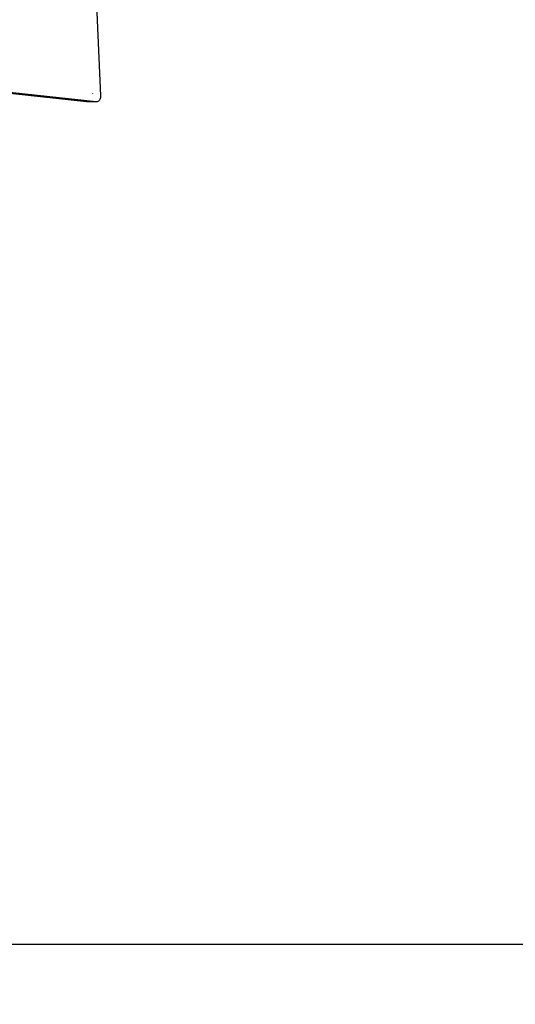
# Model space of a CAD drawing. Units: centimetres. Extents: x 1309 to 2124, y 1163 to 2097.
# Drawn here: x 1629 to 1673, y 1358 to 1444 of the extents above; entities that cross this region are included whole.
import ezdxf

# ---------------------------------------------------------------- set-up
doc = ezdxf.new("R2010")
doc.units = ezdxf.units.CM
doc.layers.add('strefa', color=6, linetype='Continuous')
doc.dimstyles.get("Standard").update_dxf_attribs({"dimtxt": 10, "dimasz": 0.18, "dimexe": 0.18, "dimexo": 0.0625, "dimgap": 0.09, "dimtad": 0, "dimdec": 0, "dimzin": 0, "dimdsep": 46, "dimtxsty": 'Standard', "dimcen": 0.09, "dimadec": 0, "dimazin": 0, "dimtfac": 1, "dimtdec": 4, "dimtofl": 0, "dimtmove": 0, "dimatfit": 3, "dimfxl": 1, "dimtolj": 1, "dimtzin": 0, "dimarcsym": 0})

# ---------------------------------------------------------------- blocks, each defined once
blk = doc.blocks.new('1504')
for p, q in [((1635.219, 1466.816), (1636.515, 1437.75)), ((1635.43, 1437.219), (1588.554, 1442.22)), ((1635.995, 1437.221), (1589.12, 1442.222)), ((1636.137, 1437.222), (1589.261, 1442.222)), ((1635.288, 1437.218), (1623.433, 1438.483)), ((1635.43, 1437.219), (1635.288, 1437.218)), ((1635.995, 1437.221), (1635.43, 1437.219)), ((1635.8, 1437.938), (1635.8, 1437.931)), ((1636.137, 1437.222), (1635.995, 1437.221)), ((1636.197, 1437.222), (1636.137, 1437.222)), ((1636.256, 1437.238), (1636.197, 1437.222)), ((1636.313, 1437.267), (1636.256, 1437.238)), ((1636.365, 1437.31), (1636.313, 1437.267)), ((1636.411, 1437.364), (1636.365, 1437.31)), ((1636.366, 1437.927), (1636.366, 1437.919)), ((1636.45, 1437.429), (1636.411, 1437.364)), ((1636.481, 1437.502), (1636.45, 1437.429)), ((1636.502, 1437.582), (1636.481, 1437.502)), ((1636.514, 1437.665), (1636.502, 1437.582)), ((1636.515, 1437.75), (1636.514, 1437.665))]:
    blk.add_line(p, q)
blk = doc.blocks.new('*D12')
at = {"layer": 'Defpoints', "color": 0}
for p in [(2123.761, 2024.777), (2123.761, 1671.795), (1374.195, 1441.423)]:
    blk.add_point(p, dxfattribs=at)
at = {"layer": 'strefa', "color": 0, "lineweight": -2}
for p, q in [((1374.195, 1441.486), (1374.195, 2024.957)), ((2123.761, 1671.857), (2123.761, 2024.957)), ((1374.375, 2024.777), (1736.388, 2024.777)), ((2123.581, 2024.777), (1761.568, 2024.777))]:
    blk.add_line(p, q, dxfattribs=at)
at = {"layer": 'strefa', "color": 0}
for points in [[(1374.375, 2024.807), (1374.375, 2024.747), (1374.195, 2024.777)], [(2123.581, 2024.747), (2123.581, 2024.807), (2123.761, 2024.777)]]:
    blk.add_solid(points, dxfattribs=at)
at = {"layer": 'strefa', "color": 0, "insert": (1748.978, 2024.777), "char_height": 10, "attachment_point": 5}
blk.add_mtext('\\A1;750', dxfattribs=at)
blk = doc.blocks.new('*D13')
at = {"layer": 'Defpoints', "color": 0}
for p in [(1587.88, 2010.79), (1316.035, 1163.247), (1810.252, 1163.247)]:
    blk.add_point(p, dxfattribs=at)
at = {"layer": 'strefa', "color": 0, "lineweight": -2}
for p, q in [((1587.818, 2010.79), (1315.855, 2010.79)), ((1316.035, 2010.61), (1316.035, 1600.442)), ((1316.035, 1163.427), (1316.035, 1573.595)), ((1810.19, 1163.247), (1315.855, 1163.247))]:
    blk.add_line(p, q, dxfattribs=at)
at = {"layer": 'strefa', "color": 0}
for points in [[(1316.065, 2010.61), (1316.005, 2010.61), (1316.035, 2010.79)], [(1316.005, 1163.427), (1316.065, 1163.427), (1316.035, 1163.247)]]:
    blk.add_solid(points, dxfattribs=at)
at = {"layer": 'strefa', "color": 0, "insert": (1316.035, 1587.018), "char_height": 10, "attachment_point": 5, "rotation": 90}
blk.add_mtext('\\A1;848', dxfattribs=at)
blk = doc.blocks.new('*D15')
at = {"layer": 'Defpoints', "color": 0}
for p in [(1587.88, 1810.79), (1499.641, 1363.247), (1810.254, 1363.247)]:
    blk.add_point(p, dxfattribs=at)
at = {"layer": 'strefa', "color": 0, "lineweight": -2}
for p, q in [((1587.818, 1810.79), (1499.461, 1810.79)), ((1499.641, 1810.61), (1499.641, 1600.442)), ((1499.641, 1363.427), (1499.641, 1573.595)), ((1810.191, 1363.247), (1499.461, 1363.247))]:
    blk.add_line(p, q, dxfattribs=at)
at = {"layer": 'strefa', "color": 0}
for points in [[(1499.671, 1810.61), (1499.611, 1810.61), (1499.641, 1810.79)], [(1499.611, 1363.427), (1499.671, 1363.427), (1499.641, 1363.247)]]:
    blk.add_solid(points, dxfattribs=at)
at = {"layer": 'strefa', "color": 0, "insert": (1499.641, 1587.018), "char_height": 10, "attachment_point": 5, "rotation": 90}
blk.add_mtext('\\A1;448', dxfattribs=at)

msp = doc.modelspace()

# ---------------------------------------------------------------- block references
msp.add_blockref('1504', (0, 0))

# ---------------------------------------------------------------- dimensions: what is measured, and where the dimension line sits
at = {"layer": 'strefa', "color": 0}
dim = msp.add_linear_dim(base=(2123.761, 2024.777), p1=(1374.195, 1441.423), p2=(2123.761, 1671.795), dimstyle='Standard', override={"dimlfac": 1}, dxfattribs=at)
dim.commit()
dim.dimension.update_dxf_attribs({"geometry": '*D12', "text_midpoint": (1748.978, 2024.777)})
for base, p1, p2, picture, middle in [((1316.035, 1163.247), (1587.88, 2010.79), (1810.252, 1163.247), '*D13', (1316.035, 1587.018)), ((1499.641, 1363.247), (1587.88, 1810.79), (1810.254, 1363.247), '*D15', (1499.641, 1587.018))]:
    dim = msp.add_linear_dim(base=base, p1=p1, p2=p2, angle=90, dimstyle='Standard', override={"dimlfac": 1}, dxfattribs=at)
    dim.commit()
    dim.dimension.update_dxf_attribs({"geometry": picture, "text_midpoint": middle})

doc.saveas('drawing.dxf')
